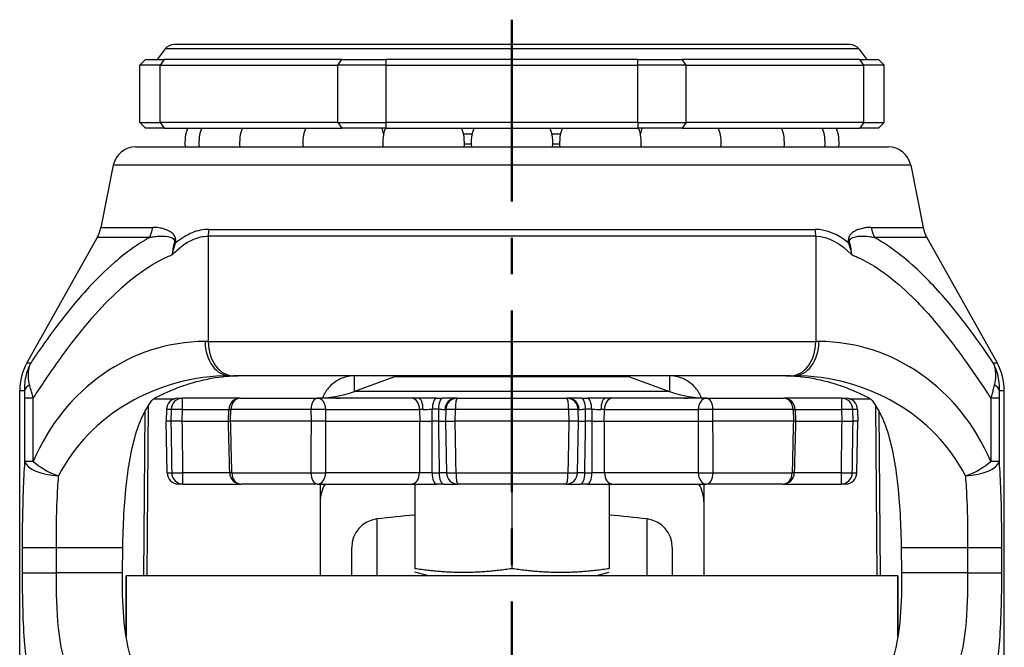
# Model space of a CAD drawing. Units: millimetres. Extents: x 0 to 630, y 0 to 446.
# Drawn here: x 457 to 543, y 153 to 208 of the extents above; entities that cross this region are included whole.
import ezdxf

# ---------------------------------------------------------------- set-up
doc = ezdxf.new("R2010")
doc.units = ezdxf.units.MM
doc.header["$LTSCALE"] = 0.5
doc.linetypes.add('CENTER', pattern=[50.8, 31.75, -6.35, 6.35, -6.35])
doc.layers.get('0').update_dxf_attribs({"color": 3})
doc.layers.add('1', color=1, linetype='CENTER', lineweight=50)

msp = doc.modelspace()

# ---------------------------------------------------------------- linework, layer by layer
for p, q in [((529.021, 205.631), (470.006, 205.631)), ((469.213, 205.241), (468.513, 204.331)), ((529.814, 205.241), (469.213, 205.241)), ((529.814, 205.241), (530.513, 204.331)), ((467.013, 203.831), (467.513, 204.331)), ((468.771, 203.831), (467.013, 203.831)), ((467.013, 198.831), (467.013, 203.831)), ((467.513, 204.331), (469.124, 204.331)), ((469.124, 204.331), (468.771, 203.831)), ((468.771, 203.831), (484.294, 203.831)), ((468.771, 198.831), (468.771, 203.831)), ((484.648, 204.331), (469.124, 204.331)), ((484.294, 203.831), (484.648, 204.331)), ((488.537, 203.831), (484.294, 203.831)), ((484.294, 198.831), (484.294, 203.831)), ((484.648, 204.331), (488.537, 204.331)), ((488.537, 203.831), (488.537, 204.331)), ((510.49, 204.331), (488.537, 204.331)), ((488.537, 203.831), (510.49, 203.831)), ((488.537, 198.831), (488.537, 203.831)), ((510.49, 203.831), (510.49, 204.331)), ((510.49, 204.331), (514.379, 204.331)), ((514.733, 203.831), (510.49, 203.831)), ((510.49, 198.831), (510.49, 203.831)), ((514.733, 203.831), (514.379, 204.331)), ((529.903, 204.331), (514.379, 204.331)), ((514.733, 203.831), (530.256, 203.831)), ((514.733, 198.831), (514.733, 203.831)), ((530.256, 203.831), (529.903, 204.331)), ((529.903, 204.331), (531.513, 204.331)), ((532.013, 203.831), (530.256, 203.831)), ((530.256, 198.831), (530.256, 203.831)), ((532.013, 203.831), (531.513, 204.331)), ((532.013, 198.831), (532.013, 203.831)), ((467.013, 198.831), (467.513, 198.331)), ((467.013, 198.831), (468.771, 198.831)), ((468.771, 198.831), (469.124, 198.331)), ((484.294, 198.831), (468.771, 198.831)), ((484.294, 198.831), (484.648, 198.331)), ((484.294, 198.831), (488.537, 198.831)), ((488.537, 198.331), (488.537, 198.831)), ((510.49, 198.831), (488.537, 198.831)), ((510.49, 198.831), (510.49, 198.331)), ((510.49, 198.831), (514.733, 198.831)), ((514.733, 198.831), (514.379, 198.331)), ((530.256, 198.831), (514.733, 198.831)), ((530.256, 198.831), (529.903, 198.331)), ((530.256, 198.831), (532.013, 198.831)), ((532.013, 198.831), (531.513, 198.331)), ((469.124, 198.331), (467.513, 198.331)), ((469.124, 198.331), (484.648, 198.331)), ((488.537, 198.331), (484.648, 198.331)), ((488.537, 198.331), (510.49, 198.331)), ((514.379, 198.331), (510.49, 198.331)), ((514.379, 198.331), (529.903, 198.331)), ((531.513, 198.331), (529.903, 198.331)), ((496.02, 197.796), (495.282, 197.796)), ((503.745, 197.796), (503.007, 197.796)), ((466.653, 196.691), (532.374, 196.691)), ((495.946, 196.931), (495.356, 196.931)), ((503.671, 196.931), (503.081, 196.931)), ((464.692, 195.084), (463.606, 189.656)), ((534.335, 195.084), (464.692, 195.084)), ((534.335, 195.084), (535.421, 189.656)), ((463.606, 189.656), (468.143, 189.656)), ((473.024, 189.483), (526.003, 189.483)), ((530.884, 189.656), (535.421, 189.656)), ((463.282, 188.778), (457.151, 177.83)), ((467.86, 188.778), (463.282, 188.778)), ((526.046, 188.894), (472.981, 188.894)), ((472.981, 188.894), (472.981, 179.691)), ((526.046, 188.894), (526.046, 179.691)), ((535.745, 188.778), (531.168, 188.778)), ((535.745, 188.778), (541.876, 177.83)), ((472.981, 179.691), (472.702, 179.691)), ((472.981, 179.691), (526.046, 179.691)), ((526.325, 179.691), (526.046, 179.691)), ((457.151, 177.83), (457.484, 177.83)), ((541.543, 177.83), (541.876, 177.83)), ((474.913, 176.691), (475.192, 176.691)), ((523.835, 176.691), (475.192, 176.691)), ((489.252, 176.611), (485.745, 175.334)), ((485.763, 175.341), (485.763, 176.691)), ((509.775, 176.611), (489.252, 176.611)), ((509.775, 176.611), (513.282, 175.334)), ((513.263, 176.691), (513.263, 175.341)), ((523.835, 176.691), (524.114, 176.691)), ((456.925, 175.387), (456.513, 175.387)), ((456.513, 136.322), (456.513, 175.387)), ((456.944, 174.732), (456.944, 169.205)), ((457.702, 174.732), (456.944, 174.732)), ((457.703, 169.206), (457.703, 174.732)), ((468.187, 174.692), (470.053, 174.692)), ((470.331, 174.731), (470.726, 174.731)), ((470.726, 173.749), (470.726, 174.731)), ((475.776, 174.731), (470.726, 174.731)), ((475.776, 174.731), (482.539, 174.731)), ((490.738, 174.731), (482.539, 174.731)), ((484.121, 174.752), (484.336, 174.752)), ((513.282, 175.334), (485.745, 175.334)), ((491.345, 174.731), (490.738, 174.731)), ((492.923, 174.752), (493.442, 174.752)), ((494.731, 174.731), (494.596, 174.731)), ((494.731, 174.731), (504.296, 174.731)), ((504.431, 174.731), (504.296, 174.731)), ((505.585, 174.752), (506.104, 174.752)), ((508.289, 174.731), (507.682, 174.731)), ((516.488, 174.731), (508.289, 174.731)), ((514.69, 174.752), (514.905, 174.752)), ((516.488, 174.731), (523.251, 174.731)), ((528.301, 174.731), (523.251, 174.731)), ((528.301, 174.731), (528.696, 174.731)), ((528.301, 174.731), (528.301, 173.749)), ((528.974, 174.692), (530.84, 174.692)), ((542.083, 174.732), (541.324, 174.732)), ((541.324, 174.732), (541.324, 169.206)), ((542.083, 169.205), (542.083, 174.732)), ((542.513, 175.387), (542.102, 175.387)), ((542.513, 136.543), (542.513, 175.387)), ((467.641, 159.231), (467.771, 174.122)), ((469.331, 173.749), (469.313, 172.731)), ((469.739, 173.749), (469.331, 173.749)), ((469.739, 173.749), (469.724, 172.731)), ((470.711, 172.731), (470.726, 173.749)), ((470.726, 173.749), (474.776, 173.749)), ((474.753, 172.731), (474.776, 173.754)), ((474.939, 172.731), (474.962, 173.749)), ((481.957, 173.749), (474.962, 173.749)), ((481.957, 173.749), (481.96, 172.731)), ((482.321, 173.753), (482.321, 173.774)), ((483.246, 173.749), (491.445, 173.749)), ((483.248, 172.731), (483.246, 173.749)), ((491.445, 173.749), (491.449, 172.731)), ((493.099, 173.771), (492.55, 173.771)), ((492.554, 172.731), (492.55, 173.771)), ((493.099, 173.771), (493.081, 172.731)), ((493.731, 173.749), (493.713, 172.731)), ((494.549, 172.731), (494.567, 173.749)), ((504.46, 173.749), (494.567, 173.749)), ((504.46, 173.749), (504.478, 172.731)), ((505.313, 172.731), (505.296, 173.749)), ((506.477, 173.771), (505.928, 173.771)), ((505.946, 172.731), (505.928, 173.771)), ((506.477, 173.771), (506.473, 172.731)), ((507.578, 172.731), (507.582, 173.749)), ((507.582, 173.749), (515.781, 173.749)), ((515.781, 173.749), (515.779, 172.731)), ((516.706, 173.774), (516.706, 173.753)), ((517.067, 172.731), (517.069, 173.749)), ((524.065, 173.749), (517.069, 173.749)), ((524.065, 173.749), (524.088, 172.731)), ((524.251, 173.754), (524.274, 172.731)), ((524.251, 173.749), (528.301, 173.749)), ((528.301, 173.749), (528.316, 172.731)), ((529.696, 173.749), (529.288, 173.749)), ((529.303, 172.731), (529.288, 173.749)), ((529.696, 173.749), (529.713, 172.731)), ((531.256, 174.122), (531.386, 159.231)), ((467.443, 173.564), (467.318, 159.231)), ((531.709, 159.231), (531.584, 173.564)), ((469.724, 172.731), (469.313, 172.731)), ((469.392, 168.214), (469.313, 172.731)), ((470.711, 172.731), (474.753, 172.731)), ((481.96, 172.731), (474.939, 172.731)), ((483.248, 172.731), (491.449, 172.731)), ((493.081, 172.731), (492.554, 172.731)), ((493.713, 172.731), (493.792, 168.214)), ((504.478, 172.731), (494.549, 172.731)), ((505.235, 168.214), (505.313, 172.731)), ((506.473, 172.731), (505.946, 172.731)), ((507.578, 172.731), (515.779, 172.731)), ((524.088, 172.731), (517.067, 172.731)), ((524.274, 172.731), (528.316, 172.731)), ((529.713, 172.731), (529.303, 172.731)), ((529.635, 168.214), (529.713, 172.731)), ((457.703, 169.206), (456.944, 169.206)), ((542.083, 169.206), (541.324, 169.206)), ((469.392, 168.214), (469.791, 168.214)), ((470.777, 167.231), (470.777, 168.214)), ((474.856, 168.214), (470.777, 168.214)), ((475.043, 168.214), (481.949, 168.214)), ((491.431, 168.214), (483.239, 168.214)), ((492.539, 168.214), (493.157, 168.214)), ((494.63, 168.214), (504.397, 168.214)), ((505.87, 168.214), (506.488, 168.214)), ((515.787, 168.214), (507.596, 168.214)), ((517.077, 168.214), (523.984, 168.214)), ((528.25, 168.214), (524.171, 168.214)), ((528.25, 168.214), (528.25, 167.231)), ((529.236, 168.214), (529.635, 168.214)), ((470.777, 167.231), (470.392, 167.231)), ((470.777, 167.231), (475.856, 167.231)), ((482.532, 167.231), (475.856, 167.231)), ((482.532, 167.231), (490.724, 167.231)), ((490.724, 167.231), (492.939, 167.231)), ((491.013, 167.231), (491.013, 159.881)), ((493.522, 167.231), (492.939, 167.231)), ((493.522, 167.231), (494.792, 167.231)), ((504.235, 167.231), (494.792, 167.231)), ((499.513, 167.231), (499.513, 159.881)), ((504.235, 167.231), (505.505, 167.231)), ((506.088, 167.231), (505.505, 167.231)), ((506.088, 167.231), (508.303, 167.231)), ((508.013, 167.231), (508.013, 159.881)), ((508.303, 167.231), (516.494, 167.231)), ((523.171, 167.231), (516.494, 167.231)), ((523.171, 167.231), (528.25, 167.231)), ((528.635, 167.231), (528.25, 167.231)), ((487.719, 164.193), (487.719, 159.231)), ((511.308, 159.231), (511.308, 164.193)), ((456.729, 161.691), (456.729, 159.499)), ((456.729, 161.691), (459.714, 161.691)), ((459.714, 161.691), (465.522, 161.691)), ((459.714, 159.499), (459.714, 161.691)), ((465.492, 159.499), (465.522, 161.691)), ((485.513, 159.231), (485.513, 161.711)), ((513.513, 161.711), (513.513, 159.231)), ((533.505, 161.691), (533.535, 159.499)), ((533.505, 161.691), (539.313, 161.691)), ((539.313, 161.691), (542.298, 161.691)), ((539.313, 161.691), (539.313, 159.499)), ((542.298, 159.499), (542.298, 161.691)), ((456.729, 159.499), (459.714, 159.499)), ((465.492, 159.499), (459.714, 159.499)), ((465.808, 159.231), (465.811, 159.231)), ((465.808, 159.231), (465.808, 153.918)), ((465.811, 153.902), (465.811, 159.231)), ((533.216, 159.231), (465.811, 159.231)), ((492.251, 159.231), (491.013, 159.546)), ((506.776, 159.231), (508.013, 159.546)), ((533.216, 159.231), (533.216, 153.902)), ((533.216, 159.231), (533.219, 159.231)), ((533.219, 153.918), (533.219, 159.231)), ((539.313, 159.499), (533.535, 159.499)), ((539.313, 159.499), (542.298, 159.499))]:
    msp.add_line(p, q)
for centre, radius, start, end in [((470.006, 204.631), 1, 90, 142.43141), ((529.021, 204.631), 1, 37.56859, 90), ((474.513, 197.061), 3.57, 159.16106, 185.9489), ((475.737, 197.061), 3.57, 159.16106, 185.9489), ((479.288, 197.061), 3.57, 159.16106, 185.9489), ((484.819, 197.061), 3.57, 159.16106, 185.9489), ((484.819, 197.061), 3.57, 12.55723, 20.83894), ((491.788, 197.061), 3.57, 159.16106, 185.9489), ((491.788, 197.061), 3.57, 354.0511, 20.83894), ((499.513, 197.061), 3.57, 159.16106, 185.9489), ((499.513, 197.061), 3.57, 354.0511, 20.83894), ((507.239, 197.061), 3.57, 159.16106, 185.9489), ((507.239, 197.061), 3.57, 354.0511, 20.83894), ((514.208, 197.061), 3.57, 159.16106, 167.44277), ((514.208, 197.061), 3.57, 354.0511, 20.83894), ((519.739, 197.061), 3.57, 354.0511, 20.83894), ((523.29, 197.061), 3.57, 354.0511, 20.83894), ((524.513, 197.061), 3.57, 354.0511, 20.83894), ((466.653, 194.691), 2, 90, 168.69007), ((532.374, 194.691), 2, 11.30993, 90), ((460.665, 190.244), 3, 330.75117, 348.69007), ((538.362, 190.244), 3, 191.30993, 209.24883), ((461.513, 175.387), 5, 150.75117, 180), ((537.513, 175.387), 5, 0, 29.24883), ((489.936, 174.731), 2, 101.47834, 110), ((509.091, 174.731), 2, 70, 78.52166), ((470.331, 173.731), 1, 90, 179), ((475.776, 173.731), 1, 90, 178.69365), ((482.325, 184.731), 10, 270, 290), ((494.731, 173.731), 1, 90, 179), ((504.296, 173.731), 1, 1, 90), ((516.702, 184.731), 10, 250, 270), ((523.251, 173.731), 1, 1.30635, 90), ((528.696, 173.731), 1, 1, 90), ((470.392, 168.231), 1, 181, 270), ((475.856, 168.231), 1, 181.30743, 270), ((494.792, 168.231), 1, 181, 270), ((504.235, 168.231), 1, 270, 359), ((523.171, 168.231), 1, 270, 358.69257), ((528.635, 168.231), 1, 270, 359), ((485.763, 165.691), 3, 149.11388, 180), ((513.263, 165.691), 3, 0, 30.88612), ((499.513, 64.891), 100, 94.87602, 96.77373), ((499.513, 64.891), 100, 83.22627, 85.12398), ((488.013, 161.711), 2.5, 96.77373, 180), ((511.013, 161.711), 2.5, 0, 83.22627)]:
    msp.add_arc(centre, radius, start, end)
for centre, major_axis, ratio, start_param, end_param in [((465.573, 190.244), (0, 3), 0.873664, 4.201901, 4.514993), ((475.192, 188.894), (0, -3), 0.737014, 4.514993, 4.712389), ((523.835, 188.894), (0, -3), 0.737014, 1.570796, 1.768192), ((533.454, 190.244), (0, 3), 0.873664, 1.768192, 2.081247), ((467.759, 188.904), (2.945, -0.57), 0.072018, 5.60187, 5.671671), ((531.268, 188.904), (2.945, 0.57), 0.072018, 3.753107, 3.822908), ((472.702, 161.691), (0, -18), 0.917048, 3.141593, 4.281735), ((474.913, 179.691), (0, -3), 0.737014, 4.712389, 6.283185), ((475.192, 179.691), (0, -3), 0.737014, 4.712389, 6.283185), ((523.835, 179.691), (0, -3), 0.737014, 0, 1.570796), ((524.114, 179.691), (0, -3), 0.737014, 0, 1.570796), ((526.325, 161.691), (0, 18), 0.917048, 5.143043, 6.283185), ((474.913, 161.691), (-16.507, 0), 0.908713, 4.712389, 5.852532), ((524.114, 161.691), (16.507, 0), 0.908713, 0.430654, 1.570796), ((459.896, 175.387), (-2.994, -0.192), 0.417721, 5.684496, 6.130699), ((539.131, 175.387), (2.994, -0.192), 0.417721, 0.152486, 0.598722), ((470.726, 173.731), (0, 1), 0.98648, 0, 1.553343), ((475.776, 173.731), (0, 1), 0.813427, 0, 1.553343), ((482.539, 173.731), (0, 1), 0.581667, 0, 1.553343), ((482.539, 173.731), (0, 1), 0.707107, 4.729842, 6.283185), ((484.181, 173.754), (0, 1), 0.930244, 0.064261, 0.213499), ((484.395, 173.754), (0, 1), 0.917248, 0.064261, 0.213499), ((490.738, 173.731), (0, 1), 0.707107, 4.729842, 6.283185), ((491.345, 173.731), (0, 1), 0.403701, 4.732955, 6.283182), ((492.948, 173.754), (0, 1), 0.398315, 0.064261, 1.553343), ((493.466, 173.754), (0, 1), 0.366941, 0.064261, 1.553343), ((494.596, 173.731), (0, 1), 0.932385, 0.000002, 1.550231), ((494.731, 173.731), (0, 1), 0.163879, 0, 1.553343), ((504.296, 173.731), (0, 1), 0.163879, 4.729842, 6.283185), ((504.431, 173.731), (0, 1), 0.932385, 4.732955, 6.283182), ((505.561, 173.754), (0, 1), 0.366941, 4.729842, 6.218924), ((506.079, 173.754), (0, 1), 0.398315, 4.729842, 6.218924), ((507.682, 173.731), (0, 1), 0.403701, 0.000002, 1.550231), ((508.289, 173.731), (0, 1), 0.707107, 0, 1.553343), ((514.632, 173.754), (0, 1), 0.917248, 6.069686, 6.218924), ((514.846, 173.754), (0, 1), 0.930244, 6.069686, 6.218924), ((516.488, 173.731), (0, 1), 0.707107, 0, 1.553343), ((516.488, 173.731), (0, 1), 0.581667, 4.729842, 6.283185), ((523.251, 173.731), (0, 1), 0.813427, 4.729842, 6.283185), ((528.301, 173.731), (0, 1), 0.98648, 4.729842, 6.283185), ((470.726, 173.731), (-1, 0.015), 0.01745, 4.712647, 6.118563), ((475.776, 173.731), (-1, 0.023), 0.001881, 0, 0.620669), ((482.539, 173.731), (1, 0.002), 0.022798, 0.785506, 2.191422), ((492.414, 173.722), (1.297, -0.01), 0.021947, 2.110073, 2.414865), ((492.234, 173.722), (-1.497, -0.027), 0.009742, 3.141486, 3.442928), ((494.731, 173.731), (-1, 0.017), 0.014791, 4.877269, 6.283185), ((504.296, 173.731), (1, 0.017), 0.014791, 0, 1.405916), ((506.758, 173.722), (-1.462, 0.027), 0.009887, 5.978222, 6.283014), ((506.58, 173.722), (1.327, 0.011), 0.021675, 0.714506, 1.015949), ((516.488, 173.731), (1, -0.002), 0.022798, 0.950171, 2.356087), ((523.251, 173.731), (1, 0.023), 0.001881, 5.662517, 6.283185), ((528.301, 173.731), (1, 0.015), 0.01745, 0.164622, 1.570538), ((459.914, 169.206), (-2.994, 0.196), 0.416728, 0.156276, 1.597096), ((459.914, 169.206), (2.765, -1.165), 0.389871, 3.965721, 4.875087), ((539.113, 169.206), (2.765, 1.165), 0.389871, 4.549694, 5.459057), ((539.113, 169.206), (2.994, 0.196), 0.416728, 4.686089, 6.126929), ((470.777, 168.231), (0, -1), 0.98677, 4.729842, 6.283185), ((470.777, 168.231), (-1, -0.015), 0.01745, 0.162844, 1.570538), ((475.856, 168.231), (-1, -0.023), 0.001862, 5.660739, 6.283185), ((475.856, 168.231), (0, -1), 0.812392, 4.729842, 6.283185), ((482.532, 168.231), (0, -1), 0.583112, 4.729842, 6.283185), ((482.532, 168.231), (-1, 0.002), 0.022817, 0.948393, 2.356086), ((482.532, 168.231), (0, -1), 0.707107, 0, 1.553343), ((490.724, 168.231), (0, -1), 0.707107, 0, 1.553343), ((492.939, 168.231), (0, -1), 0.40037, 4.729842, 6.283185), ((493.522, 168.231), (0, -1), 0.364855, 4.729842, 6.283185), ((494.792, 168.231), (-1, -0.017), 0.014817, 0, 1.407694), ((494.792, 168.231), (0, -1), 0.162125, 4.729842, 6.283185), ((504.235, 168.231), (0, -1), 0.162125, 0, 1.553343), ((504.235, 168.231), (1, -0.017), 0.014817, 4.875492, 6.283185), ((505.505, 168.231), (0, -1), 0.364855, 0, 1.553343), ((506.088, 168.231), (0, -1), 0.40037, 0, 1.553343), ((508.303, 168.231), (0, -1), 0.707107, 4.729842, 6.283185), ((516.494, 168.231), (0, -1), 0.707107, 4.729842, 6.283185), ((516.494, 168.231), (-1, -0.002), 0.022817, 0.785506, 2.1932), ((516.494, 168.231), (0, -1), 0.583112, 0, 1.553343), ((523.171, 168.231), (0, -1), 0.812392, 0, 1.553343), ((523.171, 168.231), (1, -0.023), 0.001862, 0, 0.622446), ((528.25, 168.231), (0, -1), 0.98677, 0, 1.553343), ((528.25, 168.231), (1, -0.015), 0.01745, 4.712648, 6.120341)]:
    msp.add_ellipse(centre, major_axis=major_axis, ratio=ratio, start_param=start_param, end_param=end_param)
for points, knots in [([(470.147, 188.316), (470.202, 188.604), (470.109, 188.841), (469.997, 188.986), (469.886, 189.132), (469.754, 189.227), (469.622, 189.305), (469.383, 189.445), (469.134, 189.525), (468.887, 189.579), (468.732, 189.612), (468.577, 189.633), (468.425, 189.645), (468.33, 189.652), (468.236, 189.656), (468.143, 189.656)], [-4.961445, -4.961445, -4.961445, -4.961445, -4.080826, -4.080826, -4.080826, -3.200162, -3.200162, -3.200162, -1.612485, -1.612485, -1.612485, -0.620186, -0.620186, -0.620186, 0, 0, 0, 0]), ([(473.024, 189.483), (472.538, 189.483), (472.054, 189.381), (471.591, 189.194), (471.083, 188.989), (470.601, 188.685), (470.147, 188.316)], [25.960737, 25.960737, 25.960737, 25.960737, 27.940737, 27.940737, 27.940737, 30.107441, 30.107441, 30.107441, 30.107441]), ([(530.884, 189.656), (530.752, 189.656), (530.618, 189.649), (530.482, 189.634), (530.359, 189.62), (530.236, 189.6), (530.113, 189.572), (530.035, 189.555), (529.958, 189.535), (529.881, 189.511), (529.833, 189.495), (529.785, 189.479), (529.737, 189.461), (529.641, 189.425), (529.545, 189.382), (529.451, 189.331), (529.301, 189.248), (529.15, 189.146), (529.026, 188.981), (528.917, 188.837), (528.826, 188.6), (528.88, 188.316)], [0, 0, 0, 0, 0.881823, 0.881823, 0.881823, 1.676706, 1.676706, 1.676706, 2.173508, 2.173508, 2.173508, 2.484009, 2.484009, 2.484009, 3.105011, 3.105011, 3.105011, 4.098614, 4.098614, 4.098614, 4.968017, 4.968017, 4.968017, 4.968017]), ([(467.86, 188.778), (466.795, 188.182), (465.786, 187.447), (464.835, 186.627), (463.957, 185.872), (463.122, 185.04), (462.321, 184.159), (461.821, 183.608), (461.333, 183.038), (460.858, 182.453), (459.908, 181.283), (459.005, 180.056), (458.134, 178.79), (457.915, 178.472), (457.698, 178.152), (457.484, 177.83)], [14.742228, 14.742228, 14.742228, 14.742228, 19.394682, 19.394682, 19.394682, 23.684709, 23.684709, 23.684709, 26.365976, 26.365976, 26.365976, 31.728509, 31.728509, 31.728509, 33.073895, 33.073895, 33.073895, 33.073895]), ([(467.86, 188.778), (467.959, 188.801), (468.06, 188.821), (468.326, 188.866), (468.491, 188.886), (468.921, 188.913), (469.188, 188.909), (469.586, 188.836), (469.728, 188.797), (469.972, 188.649), (470.076, 188.515), (470.021, 188.328)], [-4.961261, -4.961261, -4.961261, -4.961261, -4.341305, -4.341305, -3.349006, -3.349006, -1.761329, -1.761329, -0.880665, -0.880665, 0, 0, 0, 0]), ([(469.843, 187.269), (470.402, 187.845), (471.01, 188.321), (472.089, 188.793), (472.535, 188.894), (472.981, 188.894)], [25.116938, 25.116938, 25.116938, 25.116938, 28.127441, 28.127441, 30.107441, 30.107441, 30.107441, 30.107441]), ([(529.006, 188.328), (528.952, 188.513), (529.054, 188.647), (529.308, 188.805), (529.471, 188.844), (529.733, 188.887), (529.836, 188.896), (529.99, 188.904), (530.041, 188.905), (530.175, 188.905), (530.258, 188.903), (530.473, 188.89), (530.605, 188.877), (530.881, 188.837), (531.026, 188.81), (531.167, 188.778)], [0, 0, 0, 0, 0.869403, 0.869403, 1.863007, 1.863007, 2.484009, 2.484009, 2.79451, 2.79451, 3.291312, 3.291312, 4.086194, 4.086194, 4.968017, 4.968017, 4.968017, 4.968017]), ([(541.543, 177.83), (540.9, 178.796), (540.24, 179.742), (539.558, 180.661), (539.105, 181.271), (538.642, 181.87), (538.167, 182.455), (537.217, 183.624), (536.219, 184.737), (535.16, 185.748), (533.926, 186.927), (532.595, 187.98), (531.167, 188.778)], [9.826373, 9.826373, 9.826373, 9.826373, 13.85772, 13.85772, 13.85772, 16.538548, 16.538548, 16.538548, 21.900203, 21.900203, 21.900203, 28.154507, 28.154507, 28.154507, 28.154507]), ([(470.021, 188.328), (470.008, 188.285), (469.996, 188.241), (469.966, 188.127), (469.95, 188.057), (469.911, 187.873), (469.892, 187.76), (469.86, 187.52), (469.849, 187.395), (469.843, 187.269)], [0, 0, 0, 0, 0.205368, 0.205368, 0.533958, 0.533958, 1.059701, 1.059701, 1.642948, 1.642948, 1.642948, 1.642948]), ([(469.843, 187.269), (469.868, 187.391), (469.895, 187.512), (469.927, 187.633), (469.928, 187.638), (469.929, 187.642), (469.931, 187.647), (469.96, 187.76), (469.993, 187.872), (470.029, 187.983), (470.051, 188.052), (470.075, 188.121), (470.099, 188.189), (470.115, 188.231), (470.131, 188.274), (470.147, 188.316)], [0, 0, 0, 0, 0.561159, 0.561159, 0.561159, 0.583247, 0.583247, 0.583247, 1.10899, 1.10899, 1.10899, 1.437579, 1.437579, 1.437579, 1.642948, 1.642948, 1.642948, 1.642948]), ([(528.879, 188.313), (528.896, 188.274), (528.912, 188.231), (528.927, 188.189), (528.952, 188.121), (528.976, 188.052), (528.998, 187.983), (529.034, 187.872), (529.067, 187.76), (529.096, 187.647), (529.098, 187.642), (529.099, 187.637), (529.1, 187.631), (529.132, 187.511), (529.159, 187.391), (529.184, 187.269)], [-0.00451, -0.00451, -0.00451, -0.00451, 0.200858, 0.200858, 0.200858, 0.529448, 0.529448, 0.529448, 1.055191, 1.055191, 1.055191, 1.079508, 1.079508, 1.079508, 1.638438, 1.638438, 1.638438, 1.638438]), ([(529.184, 187.269), (529.178, 187.395), (529.167, 187.52), (529.135, 187.76), (529.116, 187.873), (529.077, 188.057), (529.061, 188.127), (529.031, 188.241), (529.019, 188.285), (529.006, 188.328)], [-0.00451, -0.00451, -0.00451, -0.00451, 0.578736, 0.578736, 1.10448, 1.10448, 1.433069, 1.433069, 1.638438, 1.638438, 1.638438, 1.638438]), ([(457.702, 174.732), (458.052, 175.277), (458.406, 175.815), (459.618, 177.613), (460.497, 178.84), (461.871, 180.595), (462.338, 181.165), (463.58, 182.597), (464.37, 183.429), (466.429, 185.325), (467.754, 186.304), (469.143, 186.965)], [13.835914, 13.835914, 13.835914, 13.835914, 16.087601, 16.087601, 21.450134, 21.450134, 24.131401, 24.131401, 28.421428, 28.421428, 34.894215, 34.894215, 34.894215, 34.894215]), ([(469.143, 186.965), (469.227, 187.005), (469.311, 187.044), (469.544, 187.148), (469.693, 187.21), (469.843, 187.268)], [34.894215, 34.894215, 34.894215, 34.894215, 35.285471, 35.285471, 35.973273, 35.973273, 35.973273, 35.973273]), ([(529.184, 187.269), (529.31, 187.22), (529.436, 187.168), (529.669, 187.066), (529.777, 187.017), (529.884, 186.966)], [6.926678, 6.926678, 6.926678, 6.926678, 7.506318, 7.506318, 8.006053, 8.006053, 8.006053, 8.006053]), ([(529.884, 186.966), (531.617, 186.141), (533.242, 184.828), (535.743, 182.294), (536.696, 181.181), (538.07, 179.427), (538.518, 178.828), (539.664, 177.24), (540.35, 176.232), (541.123, 175.045), (541.224, 174.889), (541.324, 174.732)], [8.006053, 8.006053, 8.006053, 8.006053, 16.084966, 16.084966, 21.446622, 21.446622, 24.12745, 24.12745, 28.416774, 28.416774, 29.065255, 29.065255, 29.065255, 29.065255]), ([(457.483, 177.828), (457.347, 177.568), (457.234, 177.294), (457.067, 176.754), (457.008, 176.49), (456.947, 176.052), (456.932, 175.882), (456.922, 175.602), (456.922, 175.495), (456.925, 175.387)], [-1.139788, -1.139788, -1.139788, -1.139788, -0.734858, -0.734858, -0.369154, -0.369154, -0.140589, -0.140589, 0.002264, 0.002264, 0.002264, 0.002264]), ([(457.378, 175.933), (457.357, 176.019), (457.34, 176.106), (457.302, 176.328), (457.288, 176.463), (457.27, 176.807), (457.28, 177.012), (457.344, 177.427), (457.402, 177.635), (457.484, 177.83)], [-1.140561, -1.140561, -1.140561, -1.140561, -0.997708, -0.997708, -0.769143, -0.769143, -0.403439, -0.403439, 0.002264, 0.002264, 0.002264, 0.002264]), ([(542.102, 175.387), (542.11, 175.693), (542.091, 175.998), (542.045, 176.296), (542.004, 176.565), (541.941, 176.827), (541.858, 177.082), (541.806, 177.241), (541.746, 177.397), (541.679, 177.549), (541.636, 177.644), (541.591, 177.738), (541.543, 177.83)], [-1.142825, -1.142825, -1.142825, -1.142825, -0.737122, -0.737122, -0.737122, -0.371418, -0.371418, -0.371418, -0.142853, -0.142853, -0.142853, 0, 0, 0, 0]), ([(541.543, 177.83), (541.572, 177.761), (541.598, 177.691), (541.657, 177.505), (541.686, 177.386), (541.741, 177.069), (541.755, 176.865), (541.741, 176.421), (541.708, 176.179), (541.649, 175.933)], [-1.142825, -1.142825, -1.142825, -1.142825, -0.999972, -0.999972, -0.771407, -0.771407, -0.405703, -0.405703, 0, 0, 0, 0]), ([(468.187, 174.692), (468.596, 174.904), (469.002, 175.101), (471.042, 176.005), (472.815, 176.511), (474.906, 176.678), (475.25, 176.691), (475.592, 176.691)], [-6.478795, -6.478795, -6.478795, -6.478795, -6.303678, -6.303678, -5.59275, -5.59275, -5.452015, -5.452015, -5.452015, -5.452015]), ([(485.763, 176.691), (485.589, 176.691), (485.41, 176.676), (485.035, 176.609), (484.839, 176.553), (484.468, 176.404), (484.29, 176.312), (483.961, 176.098), (483.809, 175.975), (483.403, 175.581), (483.202, 175.282), (483.026, 174.922), (482.989, 174.837), (482.957, 174.751)], [0.7369826, 0.7369826, 0.7369826, 0.7369826, 0.7923604, 0.7923604, 0.8535389, 0.8535389, 0.9125808, 0.9125808, 0.9716226, 0.9716226, 1.0897062, 1.0897062, 1.1255909, 1.1255909, 1.1255909, 1.1255909]), ([(516.07, 174.751), (516.038, 174.837), (516.001, 174.922), (515.825, 175.282), (515.623, 175.581), (515.218, 175.975), (515.066, 176.098), (514.737, 176.312), (514.559, 176.404), (514.188, 176.553), (513.991, 176.609), (513.616, 176.676), (513.438, 176.691), (513.263, 176.691)], [1.20028, 1.20028, 1.20028, 1.20028, 1.2361647, 1.2361647, 1.3542484, 1.3542484, 1.4132902, 1.4132902, 1.472332, 1.472332, 1.5335105, 1.5335105, 1.5888884, 1.5888884, 1.5888884, 1.5888884]), ([(523.435, 176.691), (523.777, 176.691), (524.121, 176.678), (526.212, 176.511), (527.985, 176.005), (530.025, 175.101), (530.431, 174.904), (530.84, 174.692)], [-3.67144, -3.67144, -3.67144, -3.67144, -3.530705, -3.530705, -2.819777, -2.819777, -2.64466, -2.64466, -2.64466, -2.64466]), ([(457.702, 174.732), (457.688, 174.78), (457.674, 174.828), (457.66, 174.876), (457.638, 174.954), (457.615, 175.033), (457.593, 175.112), (457.557, 175.239), (457.522, 175.367), (457.488, 175.497), (457.451, 175.636), (457.416, 175.775), (457.382, 175.914), (457.381, 175.92), (457.379, 175.926), (457.378, 175.933)], [-0.6703535, -0.6703535, -0.6703535, -0.6703535, -0.5865593, -0.5865593, -0.5865593, -0.4524886, -0.4524886, -0.4524886, -0.2379755, -0.2379755, -0.2379755, -0.0104981, -0.0104981, -0.0104981, 0, 0, 0, 0]), ([(541.649, 175.933), (541.637, 175.882), (541.624, 175.831), (541.591, 175.698), (541.57, 175.616), (541.515, 175.404), (541.48, 175.275), (541.405, 175.007), (541.365, 174.868), (541.324, 174.732)], [-0.6703535, -0.6703535, -0.6703535, -0.6703535, -0.5865593, -0.5865593, -0.4524886, -0.4524886, -0.2379755, -0.2379755, -0.0000159, -0.0000159, -0.0000159, -0.0000159]), ([(456.925, 175.387), (456.93, 175.315), (456.934, 175.239), (456.939, 175.092), (456.941, 175.021), (456.943, 174.905), (456.943, 174.861), (456.944, 174.788), (456.944, 174.76), (456.944, 174.732)], [-0.6703535, -0.6703535, -0.6703535, -0.6703535, -0.432378, -0.432378, -0.2178649, -0.2178649, -0.0837942, -0.0837942, 0, 0, 0, 0]), ([(465.522, 161.691), (465.535, 162.638), (465.567, 163.614), (465.677, 165.566), (465.755, 166.541), (465.97, 168.404), (466.107, 169.293), (466.45, 170.928), (466.657, 171.674), (467.114, 172.922), (467.387, 173.51), (467.857, 174.261), (468.019, 174.487), (468.187, 174.692)], [-10.990053, -10.990053, -10.990053, -10.990053, -10.706382, -10.706382, -10.418586, -10.418586, -10.13079, -10.13079, -9.842994, -9.842994, -9.58228, -9.58228, -9.458031, -9.458031, -9.458031, -9.458031]), ([(484.121, 174.752), (484.05, 174.752), (483.954, 174.75), (483.838, 174.747), (483.733, 174.744), (483.613, 174.74), (483.48, 174.737), (483.397, 174.735), (483.309, 174.733), (483.218, 174.732), (483.161, 174.732), (483.103, 174.731), (483.044, 174.731)], [0, 0, 0, 0, 0.582384, 0.582384, 0.582384, 1.10735, 1.10735, 1.10735, 1.435454, 1.435454, 1.435454, 1.640518, 1.640518, 1.640518, 1.640518]), ([(484.39, 174.731), (484.413, 174.731), (484.434, 174.732), (484.479, 174.733), (484.498, 174.735), (484.526, 174.74), (484.522, 174.744), (484.469, 174.75), (484.414, 174.752), (484.336, 174.752)], [0.000001, 0.000001, 0.000001, 0.000001, 0.205065, 0.205065, 0.533169, 0.533169, 1.058135, 1.058135, 1.640519, 1.640519, 1.640519, 1.640519]), ([(492.923, 174.752), (492.744, 174.752), (492.554, 174.75), (492.187, 174.744), (492.014, 174.74), (491.737, 174.735), (491.632, 174.733), (491.467, 174.732), (491.405, 174.731), (491.345, 174.731)], [0, 0, 0, 0, 0.582384, 0.582384, 1.10735, 1.10735, 1.435454, 1.435454, 1.640518, 1.640518, 1.640518, 1.640518]), ([(494.596, 174.731), (494.57, 174.731), (494.54, 174.732), (494.508, 174.732), (494.455, 174.733), (494.395, 174.735), (494.327, 174.737), (494.219, 174.74), (494.094, 174.744), (493.953, 174.747), (493.797, 174.75), (493.623, 174.752), (493.442, 174.752)], [0.000001, 0.000001, 0.000001, 0.000001, 0.205065, 0.205065, 0.205065, 0.533169, 0.533169, 0.533169, 1.058135, 1.058135, 1.058135, 1.640519, 1.640519, 1.640519, 1.640519]), ([(505.585, 174.752), (505.404, 174.752), (505.23, 174.75), (505.074, 174.747), (504.933, 174.744), (504.808, 174.74), (504.7, 174.737), (504.632, 174.735), (504.572, 174.733), (504.519, 174.732), (504.487, 174.732), (504.457, 174.731), (504.431, 174.731)], [0, 0, 0, 0, 0.582384, 0.582384, 0.582384, 1.10735, 1.10735, 1.10735, 1.435454, 1.435454, 1.435454, 1.640518, 1.640518, 1.640518, 1.640518]), ([(507.682, 174.731), (507.622, 174.731), (507.56, 174.732), (507.395, 174.733), (507.29, 174.735), (507.013, 174.74), (506.84, 174.744), (506.473, 174.75), (506.283, 174.752), (506.104, 174.752)], [0.000001, 0.000001, 0.000001, 0.000001, 0.205065, 0.205065, 0.533169, 0.533169, 1.058135, 1.058135, 1.640519, 1.640519, 1.640519, 1.640519]), ([(514.69, 174.752), (514.613, 174.752), (514.558, 174.75), (514.505, 174.744), (514.501, 174.74), (514.529, 174.735), (514.548, 174.733), (514.593, 174.732), (514.613, 174.731), (514.637, 174.731)], [0, 0, 0, 0, 0.582384, 0.582384, 1.10735, 1.10735, 1.435454, 1.435454, 1.640519, 1.640519, 1.640519, 1.640519]), ([(514.587, 174.732), (514.587, 174.732), (514.593, 174.732), (514.612, 174.731), (514.623, 174.731), (514.637, 174.731)], [0.16720257, 0.16720257, 0.16720257, 0.16720257, 0.18524811, 0.18524811, 0.1997172, 0.1997172, 0.1997172, 0.1997172]), ([(515.983, 174.731), (515.924, 174.731), (515.866, 174.732), (515.809, 174.732), (515.718, 174.733), (515.63, 174.735), (515.547, 174.737), (515.414, 174.74), (515.294, 174.744), (515.189, 174.747), (515.073, 174.75), (514.977, 174.752), (514.905, 174.752)], [0, 0, 0, 0, 0.205065, 0.205065, 0.205065, 0.533169, 0.533169, 0.533169, 1.058135, 1.058135, 1.058135, 1.640519, 1.640519, 1.640519, 1.640519]), ([(530.84, 174.692), (531.008, 174.487), (531.17, 174.261), (531.64, 173.51), (531.912, 172.922), (532.37, 171.674), (532.577, 170.928), (532.92, 169.293), (533.057, 168.404), (533.272, 166.541), (533.35, 165.566), (533.46, 163.614), (533.492, 162.638), (533.505, 161.691)], [-1.536146, -1.536146, -1.536146, -1.536146, -1.411897, -1.411897, -1.151183, -1.151183, -0.863388, -0.863388, -0.575592, -0.575592, -0.287796, -0.287796, -0.004124, -0.004124, -0.004124, -0.004124]), ([(542.083, 174.732), (542.083, 174.811), (542.084, 174.891), (542.087, 175.041), (542.088, 175.111), (542.093, 175.224), (542.095, 175.267), (542.099, 175.335), (542.1, 175.361), (542.102, 175.387)], [-0.6703535, -0.6703535, -0.6703535, -0.6703535, -0.432378, -0.432378, -0.2178649, -0.2178649, -0.0837942, -0.0837942, 0, 0, 0, 0]), ([(491.748, 173.752), (491.78, 173.752), (491.812, 173.753), (491.897, 173.755), (491.951, 173.757), (492.093, 173.762), (492.181, 173.766), (492.366, 173.771), (492.461, 173.773), (492.55, 173.771)], [0, 0, 0, 0, 0.205065, 0.205065, 0.533169, 0.533169, 1.058135, 1.058135, 1.640519, 1.640519, 1.640519, 1.640519]), ([(493.099, 173.771), (493.189, 173.773), (493.275, 173.771), (493.421, 173.766), (493.482, 173.762), (493.567, 173.757), (493.597, 173.755), (493.637, 173.753), (493.651, 173.752), (493.664, 173.752)], [0, 0, 0, 0, 0.582384, 0.582384, 1.10735, 1.10735, 1.435454, 1.435454, 1.640519, 1.640519, 1.640519, 1.640519]), ([(505.363, 173.752), (505.376, 173.752), (505.39, 173.753), (505.43, 173.755), (505.46, 173.757), (505.545, 173.762), (505.606, 173.766), (505.752, 173.771), (505.838, 173.773), (505.928, 173.771)], [0, 0, 0, 0, 0.205065, 0.205065, 0.533169, 0.533169, 1.058135, 1.058135, 1.640519, 1.640519, 1.640519, 1.640519]), ([(506.477, 173.771), (506.566, 173.773), (506.661, 173.771), (506.846, 173.766), (506.934, 173.762), (507.076, 173.757), (507.13, 173.755), (507.215, 173.753), (507.247, 173.752), (507.279, 173.752)], [0, 0, 0, 0, 0.582384, 0.582384, 1.10735, 1.10735, 1.435454, 1.435454, 1.640519, 1.640519, 1.640519, 1.640519]), ([(470.711, 172.731), (470.58, 172.731), (470.452, 172.731), (470.331, 172.731), (470.234, 172.731), (470.144, 172.731), (470.064, 172.731), (470.045, 172.731), (470.026, 172.731), (470.008, 172.731), (469.934, 172.731), (469.872, 172.731), (469.824, 172.731), (469.775, 172.731), (469.742, 172.731), (469.724, 172.731)], [0, 0, 0, 0, 0.390654, 0.390654, 0.390654, 0.705044, 0.705044, 0.705044, 0.781223, 0.781223, 0.781223, 1.095201, 1.095201, 1.095201, 1.409196, 1.409196, 1.409196, 1.409196]), ([(469.724, 172.731), (469.738, 171.815), (469.76, 170.309), (469.782, 168.803), (469.791, 168.214)], [1.983068, 1.983068, 1.983068, 1.983068, 4.734178, 6.501703, 6.501703, 6.501703, 6.501703]), ([(474.753, 172.731), (474.753, 172.731), (474.762, 172.731), (474.78, 172.731), (474.81, 172.731), (474.863, 172.731), (474.939, 172.731)], [-0.6245818, -0.6245818, -0.6245818, -0.6245818, -0.3906537, -0.3906537, -0.3906537, 0, 0, 0, 0]), ([(475.043, 168.214), (475.03, 168.803), (475.009, 169.705), (474.974, 171.211), (474.953, 172.127), (474.939, 172.731)], [1.003132, 1.003132, 1.003132, 1.003132, 2.771046, 3.70951, 5.521767, 5.521767, 5.521767, 5.521767]), ([(481.96, 172.731), (481.958, 171.815), (481.954, 170.309), (481.951, 168.803), (481.949, 168.214)], [1.983068, 1.983068, 1.983068, 1.983068, 4.734154, 6.501703, 6.501703, 6.501703, 6.501703]), ([(483.248, 172.731), (483.156, 172.731), (483.046, 172.731), (482.926, 172.731), (482.83, 172.731), (482.728, 172.731), (482.623, 172.731), (482.598, 172.731), (482.573, 172.731), (482.547, 172.731), (482.443, 172.731), (482.339, 172.731), (482.239, 172.731), (482.139, 172.731), (482.045, 172.731), (481.96, 172.731)], [0, 0, 0, 0, 0.390654, 0.390654, 0.390654, 0.705044, 0.705044, 0.705044, 0.781223, 0.781223, 0.781223, 1.095201, 1.095201, 1.095201, 1.409196, 1.409196, 1.409196, 1.409196]), ([(483.239, 168.214), (483.241, 169.209), (483.244, 170.715), (483.247, 172.221), (483.248, 172.731)], [1.983068, 1.983068, 1.983068, 1.983068, 4.969567, 6.501703, 6.501703, 6.501703, 6.501703]), ([(491.449, 172.731), (491.449, 172.628), (491.444, 171.555), (491.438, 170.049), (491.433, 168.647), (491.431, 168.214)], [1.003093, 1.003093, 1.003093, 1.003093, 1.313797, 4.22292, 5.521552, 5.521552, 5.521552, 5.521552]), ([(491.449, 172.731), (491.498, 172.731), (491.552, 172.731), (491.61, 172.731), (491.668, 172.731), (491.73, 172.731), (491.795, 172.731), (491.851, 172.731), (491.91, 172.731), (491.969, 172.731), (492.037, 172.731), (492.106, 172.731), (492.176, 172.731), (492.306, 172.731), (492.434, 172.731), (492.554, 172.731)], [-1.197063, -1.197063, -1.197063, -1.197063, -0.989129, -0.989129, -0.989129, -0.7812, -0.7812, -0.7812, -0.599014, -0.599014, -0.599014, -0.39063, -0.39063, -0.39063, 0, 0, 0, 0]), ([(492.539, 168.214), (492.541, 168.803), (492.544, 169.705), (492.549, 171.211), (492.552, 172.127), (492.554, 172.731)], [1.003093, 1.003093, 1.003093, 1.003093, 2.770939, 3.709365, 5.521552, 5.521552, 5.521552, 5.521552]), ([(493.081, 172.731), (493.146, 172.731), (493.207, 172.731), (493.265, 172.731), (493.323, 172.731), (493.376, 172.731), (493.425, 172.731), (493.468, 172.731), (493.506, 172.731), (493.54, 172.731), (493.579, 172.731), (493.612, 172.731), (493.638, 172.731), (493.688, 172.731), (493.713, 172.731), (493.713, 172.731)], [-1.197063, -1.197063, -1.197063, -1.197063, -0.989128, -0.989128, -0.989128, -0.781198, -0.781198, -0.781198, -0.599017, -0.599017, -0.599017, -0.390629, -0.390629, -0.390629, 0, 0, 0, 0]), ([(493.081, 172.731), (493.083, 172.628), (493.101, 171.555), (493.126, 170.049), (493.15, 168.647), (493.157, 168.214)], [1.003093, 1.003093, 1.003093, 1.003093, 1.313797, 4.22292, 5.521552, 5.521552, 5.521552, 5.521552]), ([(493.713, 172.731), (493.713, 172.731), (493.73, 172.731), (493.763, 172.731), (493.795, 172.731), (493.842, 172.731), (493.904, 172.731), (493.918, 172.731), (493.934, 172.731), (493.95, 172.731), (494.018, 172.731), (494.098, 172.731), (494.187, 172.731), (494.298, 172.731), (494.421, 172.731), (494.549, 172.731)], [-1.409196, -1.409196, -1.409196, -1.409196, -1.0952, -1.0952, -1.0952, -0.781221, -0.781221, -0.781221, -0.705047, -0.705047, -0.705047, -0.390654, -0.390654, -0.390654, 0, 0, 0, 0]), ([(494.63, 168.214), (494.614, 169.116), (494.587, 170.622), (494.56, 172.127), (494.549, 172.731)], [1.003132, 1.003132, 1.003132, 1.003132, 3.70951, 5.521767, 5.521767, 5.521767, 5.521767]), ([(504.478, 172.731), (504.462, 171.815), (504.434, 170.309), (504.407, 168.803), (504.397, 168.214)], [1.983068, 1.983068, 1.983068, 1.983068, 4.734178, 6.501703, 6.501703, 6.501703, 6.501703]), ([(505.313, 172.731), (505.313, 172.731), (505.287, 172.731), (505.238, 172.731), (505.198, 172.731), (505.144, 172.731), (505.077, 172.731), (505.06, 172.731), (505.043, 172.731), (505.025, 172.731), (504.951, 172.731), (504.867, 172.731), (504.774, 172.731), (504.681, 172.731), (504.581, 172.731), (504.478, 172.731)], [0, 0, 0, 0, 0.390654, 0.390654, 0.390654, 0.705044, 0.705044, 0.705044, 0.781223, 0.781223, 0.781223, 1.095201, 1.095201, 1.095201, 1.409196, 1.409196, 1.409196, 1.409196]), ([(505.313, 172.731), (505.313, 172.731), (505.321, 172.731), (505.335, 172.731), (505.35, 172.731), (505.371, 172.731), (505.399, 172.731), (505.423, 172.731), (505.453, 172.731), (505.487, 172.731), (505.525, 172.731), (505.57, 172.731), (505.62, 172.731), (505.714, 172.731), (505.825, 172.731), (505.946, 172.731)], [-1.197063, -1.197063, -1.197063, -1.197063, -0.989129, -0.989129, -0.989129, -0.7812, -0.7812, -0.7812, -0.599014, -0.599014, -0.599014, -0.39063, -0.39063, -0.39063, 0, 0, 0, 0]), ([(505.87, 168.214), (505.88, 168.803), (505.895, 169.705), (505.92, 171.211), (505.936, 172.127), (505.946, 172.731)], [1.003093, 1.003093, 1.003093, 1.003093, 2.770939, 3.709365, 5.521552, 5.521552, 5.521552, 5.521552]), ([(506.473, 172.731), (506.537, 172.731), (506.603, 172.731), (506.671, 172.731), (506.739, 172.731), (506.808, 172.731), (506.877, 172.731), (506.938, 172.731), (506.999, 172.731), (507.058, 172.731), (507.126, 172.731), (507.192, 172.731), (507.256, 172.731), (507.376, 172.731), (507.486, 172.731), (507.578, 172.731)], [-1.197063, -1.197063, -1.197063, -1.197063, -0.989128, -0.989128, -0.989128, -0.781198, -0.781198, -0.781198, -0.599017, -0.599017, -0.599017, -0.390629, -0.390629, -0.390629, 0, 0, 0, 0]), ([(506.473, 172.731), (506.474, 172.628), (506.477, 171.555), (506.482, 170.049), (506.487, 168.647), (506.488, 168.214)], [1.003093, 1.003093, 1.003093, 1.003093, 1.313797, 4.22292, 5.521552, 5.521552, 5.521552, 5.521552]), ([(507.596, 168.214), (507.593, 168.803), (507.59, 169.705), (507.584, 171.211), (507.58, 172.127), (507.578, 172.731)], [1.003093, 1.003093, 1.003093, 1.003093, 2.770939, 3.709365, 5.521552, 5.521552, 5.521552, 5.521552]), ([(515.779, 172.731), (515.853, 172.731), (515.938, 172.731), (516.032, 172.731), (516.125, 172.731), (516.225, 172.731), (516.328, 172.731), (516.353, 172.731), (516.378, 172.731), (516.404, 172.731), (516.508, 172.731), (516.613, 172.731), (516.715, 172.731), (516.841, 172.731), (516.961, 172.731), (517.067, 172.731)], [-1.409196, -1.409196, -1.409196, -1.409196, -1.0952, -1.0952, -1.0952, -0.781221, -0.781221, -0.781221, -0.705047, -0.705047, -0.705047, -0.390654, -0.390654, -0.390654, 0, 0, 0, 0]), ([(517.077, 168.214), (517.076, 168.803), (517.074, 169.705), (517.071, 171.211), (517.069, 172.127), (517.067, 172.731)], [1.003132, 1.003132, 1.003132, 1.003132, 2.771046, 3.70951, 5.521767, 5.521767, 5.521767, 5.521767]), ([(524.088, 172.731), (524.067, 171.815), (524.032, 170.309), (523.997, 168.803), (523.984, 168.214)], [1.983068, 1.983068, 1.983068, 1.983068, 4.734154, 6.501703, 6.501703, 6.501703, 6.501703]), ([(524.274, 172.731), (524.274, 172.731), (524.258, 172.731), (524.227, 172.731), (524.195, 172.731), (524.149, 172.731), (524.088, 172.731)], [0.7853098, 0.7853098, 0.7853098, 0.7853098, 1.0952007, 1.0952007, 1.0952007, 1.4091965, 1.4091965, 1.4091965, 1.4091965]), ([(528.316, 172.731), (528.421, 172.731), (528.525, 172.731), (528.624, 172.731), (528.724, 172.731), (528.818, 172.731), (528.903, 172.731), (528.923, 172.731), (528.943, 172.731), (528.963, 172.731), (529.042, 172.731), (529.111, 172.731), (529.166, 172.731), (529.234, 172.731), (529.281, 172.731), (529.303, 172.731)], [-1.409196, -1.409196, -1.409196, -1.409196, -1.0952, -1.0952, -1.0952, -0.781221, -0.781221, -0.781221, -0.705047, -0.705047, -0.705047, -0.390654, -0.390654, -0.390654, 0, 0, 0, 0]), ([(529.236, 168.214), (529.249, 169.116), (529.272, 170.622), (529.294, 172.127), (529.303, 172.731)], [1.003132, 1.003132, 1.003132, 1.003132, 3.70951, 5.521767, 5.521767, 5.521767, 5.521767]), ([(456.943, 169.205), (456.885, 168.382), (456.843, 167.531), (456.752, 165.047), (456.729, 163.357), (456.729, 161.691)], [65.446934, 65.446934, 65.446934, 65.446934, 68.147643, 68.147643, 73.145719, 73.145719, 73.145719, 73.145719]), ([(542.298, 161.691), (542.298, 163.357), (542.275, 165.047), (542.216, 166.66), (542.184, 167.535), (542.142, 168.383), (542.084, 169.205)], [65.487106, 65.487106, 65.487106, 65.487106, 70.485183, 70.485183, 70.485183, 73.195232, 73.195232, 73.195232, 73.195232]), ([(459.714, 161.691), (459.714, 163.08), (459.736, 164.487), (459.79, 165.831), (459.82, 166.557), (459.859, 167.267), (459.913, 167.953)], [65.436071, 65.436071, 65.436071, 65.436071, 70.434148, 70.434148, 70.434148, 73.134129, 73.134129, 73.134129, 73.134129]), ([(492.539, 168.214), (492.493, 168.213), (492.446, 168.213), (492.32, 168.212), (492.24, 168.211), (492.033, 168.21), (491.903, 168.21), (491.653, 168.211), (491.531, 168.212), (491.431, 168.214)], [0, 0, 0, 0, 0.297867, 0.297867, 0.774453, 0.774453, 1.536992, 1.536992, 2.382933, 2.382933, 2.382933, 2.382933]), ([(493.792, 168.214), (493.792, 168.213), (493.789, 168.213), (493.769, 168.212), (493.748, 168.211), (493.669, 168.21), (493.597, 168.21), (493.409, 168.211), (493.289, 168.212), (493.157, 168.214)], [0, 0, 0, 0, 0.297867, 0.297867, 0.774453, 0.774453, 1.536992, 1.536992, 2.382933, 2.382933, 2.382933, 2.382933]), ([(505.87, 168.214), (505.823, 168.213), (505.778, 168.213), (505.665, 168.212), (505.601, 168.211), (505.451, 168.21), (505.375, 168.21), (505.265, 168.211), (505.235, 168.212), (505.235, 168.214)], [0, 0, 0, 0, 0.297867, 0.297867, 0.774453, 0.774453, 1.536992, 1.536992, 2.382933, 2.382933, 2.382933, 2.382933]), ([(507.596, 168.214), (507.561, 168.213), (507.523, 168.213), (507.418, 168.212), (507.347, 168.211), (507.157, 168.21), (507.028, 168.21), (506.76, 168.211), (506.618, 168.212), (506.488, 168.214)], [0, 0, 0, 0, 0.297867, 0.297867, 0.774453, 0.774453, 1.536992, 1.536992, 2.382933, 2.382933, 2.382933, 2.382933]), ([(539.114, 167.953), (539.168, 167.268), (539.207, 166.558), (539.236, 165.832), (539.291, 164.488), (539.313, 163.08), (539.313, 161.691)], [65.498414, 65.498414, 65.498414, 65.498414, 68.19722, 68.19722, 68.19722, 73.195296, 73.195296, 73.195296, 73.195296]), ([(456.729, 159.499), (456.729, 157.32), (456.779, 155.127), (457.067, 151.7), (457.273, 150.345), (457.828, 148.578), (458.107, 147.995), (458.669, 147.274), (458.91, 147.053), (459.172, 146.887)], [0, 0, 0, 0, 6.536352, 6.536352, 11.734752, 11.734752, 15.211715, 15.211715, 17.384817, 17.384817, 17.384817, 17.384817]), ([(461.987, 149.798), (461.743, 149.925), (461.518, 150.095), (460.996, 150.649), (460.736, 151.098), (460.22, 152.458), (460.029, 153.5), (459.761, 156.136), (459.714, 157.823), (459.714, 159.499)], [0, 0, 0, 0, 2.173102, 2.173102, 5.650066, 5.650066, 10.848465, 10.848465, 17.384817, 17.384817, 17.384817, 17.384817]), ([(467.839, 149.798), (467.648, 149.902), (467.468, 150.035), (466.792, 150.689), (466.405, 151.462), (465.886, 153.269), (465.71, 154.388), (465.506, 156.855), (465.474, 158.204), (465.491, 159.481), (465.492, 159.49), (465.492, 159.499)], [-4.595736, -4.595736, -4.595736, -4.595736, -4.46221, -4.46221, -4.056658, -4.056658, -3.676434, -3.676434, -3.29621, -3.29621, -3.293463, -3.293463, -3.293463, -3.293463]), ([(533.535, 159.499), (533.535, 159.49), (533.536, 159.481), (533.553, 158.204), (533.521, 156.855), (533.317, 154.388), (533.141, 153.269), (532.622, 151.462), (532.235, 150.689), (531.559, 150.035), (531.378, 149.902), (531.188, 149.798)], [-3.322952, -3.322952, -3.322952, -3.322952, -3.320205, -3.320205, -2.939981, -2.939981, -2.559758, -2.559758, -2.154205, -2.154205, -2.020679, -2.020679, -2.020679, -2.020679]), ([(539.313, 159.499), (539.313, 157.823), (539.266, 156.136), (538.998, 153.5), (538.807, 152.458), (538.291, 151.098), (538.031, 150.649), (537.509, 150.095), (537.284, 149.925), (537.04, 149.798)], [0, 0, 0, 0, 6.536352, 6.536352, 11.734752, 11.734752, 15.211715, 15.211715, 17.384817, 17.384817, 17.384817, 17.384817]), ([(539.855, 146.887), (540.117, 147.053), (540.358, 147.274), (540.92, 147.995), (541.199, 148.578), (541.754, 150.345), (541.959, 151.7), (542.248, 155.127), (542.298, 157.32), (542.298, 159.499)], [0, 0, 0, 0, 2.173102, 2.173102, 5.650066, 5.650066, 10.848465, 10.848465, 17.384817, 17.384817, 17.384817, 17.384817])]:
    msp.add_open_spline(points, degree=3, knots=knots)
for points in [[(528.877, 188.315), (528.004, 189.02), (527.021, 189.483), (526.003, 189.483)], [(526.046, 188.894), (527.17, 188.894), (528.255, 188.223), (529.184, 187.269)], [(484.39, 174.731), (484.42, 174.731), (484.44, 174.732), (484.44, 174.732)], [(470.777, 168.214), (470.755, 169.72), (470.733, 171.226), (470.711, 172.731)], [(474.856, 168.209), (474.822, 169.716), (474.787, 171.224), (474.753, 172.731)], [(515.779, 172.731), (515.782, 171.226), (515.785, 169.72), (515.787, 168.214)], [(524.274, 172.731), (524.24, 171.224), (524.205, 169.716), (524.171, 168.209)], [(528.316, 172.731), (528.294, 171.226), (528.272, 169.72), (528.25, 168.214)]]:
    msp.add_open_spline(points, degree=3)
for points, weights in [([(482.763, 167.231), (482.763, 163.24), (482.763, 159.231)], [1.00002126365, 1.00002955571, 1.00003462215]), ([(516.263, 167.231), (516.263, 163.24), (516.263, 159.231)], [1.00002126365, 1.0000295557, 1.00003462215]), ([(491.013, 159.881), (495.263, 159.256), (499.513, 159.881)], [1, 1.15470053838, 1]), ([(499.513, 159.881), (503.763, 159.256), (508.013, 159.881)], [1, 1.15470053838, 1])]:
    msp.add_rational_spline(points, weights, degree=2)
at = {"layer": '1', "linetype": 'CENTER'}
msp.add_line((499.513, 207.797), (499.513, 97.06), dxfattribs=at)

doc.saveas('drawing.dxf')
